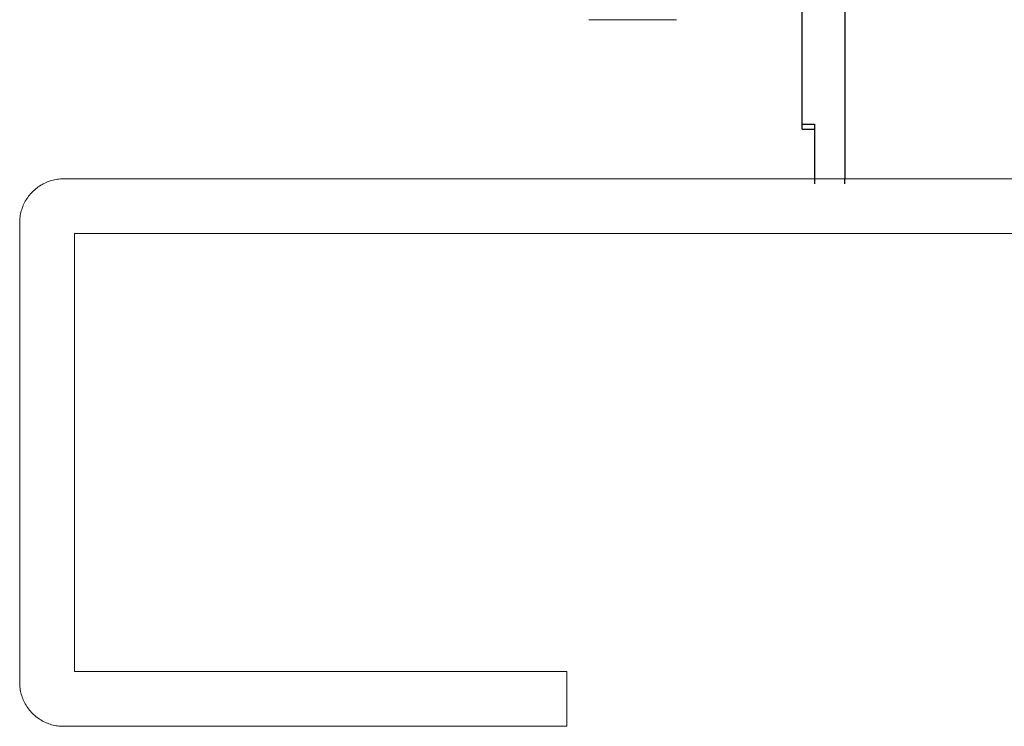
# Model space of a CAD drawing. Units: millimetres. Extents: x -1256 to 1870, y 3753 to 8483.
# Drawn here: x 1197 to 1287, y 5824 to 5889 of the extents above; entities that cross this region are included whole.
import ezdxf

# ---------------------------------------------------------------- set-up
doc = ezdxf.new("R2010")
doc.units = ezdxf.units.MM
doc.layers.add('Make2D$Visible$Curves$1', color=7, linetype='Continuous', true_color=0x000000)
doc.layers.add('Make2D$Visible$Curves$3DCPCOLOR254', color=7, linetype='Continuous', lineweight=0, true_color=0xd6d6d6)

msp = doc.modelspace()

# ---------------------------------------------------------------- linework, layer by layer
at = {"layer": 'Make2D$Visible$Curves$1', "color": 251, "true_color": 0x545454}
for points in [[(1268.543, 5879.481), (1268.543, 5892.481)], [(1272.422, 5892.481), (1272.422, 5874.481)], [(1268.543, 5879.022), (1268.543, 5879.482)], [(1268.543, 5879.481), (1269.653, 5879.481)], [(1269.653, 5879.481), (1269.653, 5874.481)], [(1268.543, 5879.022), (1269.653, 5879.022)], [(1269.653, 5874.481), (1269.653, 5874.022)], [(1272.422, 5874.022), (1272.422, 5874.482)]]:
    msp.add_lwpolyline(points, dxfattribs=at)
at = {"layer": 'Make2D$Visible$Curves$3DCPCOLOR254'}
for points in [[(1257.043, 5889.022), (1249.043, 5889.022)], [(1197.043, 5870.481), (1197.045, 5870.618), (1197.052, 5870.754), (1197.064, 5870.89), (1197.08, 5871.026), (1197.101, 5871.161), (1197.126, 5871.295), (1197.156, 5871.428), (1197.191, 5871.56), (1197.23, 5871.691), (1197.274, 5871.821), (1197.322, 5871.949), (1197.374, 5872.075), (1197.43, 5872.199), (1197.491, 5872.321), (1197.556, 5872.442), (1197.625, 5872.56), (1197.698, 5872.675), (1197.775, 5872.788), (1197.855, 5872.898), (1197.94, 5873.006), (1198.028, 5873.11), (1198.119, 5873.211), (1198.214, 5873.31), (1198.312, 5873.405), (1198.414, 5873.496), (1198.518, 5873.584), (1198.626, 5873.668), (1198.736, 5873.749), (1198.849, 5873.826), (1198.964, 5873.899), (1199.082, 5873.968), (1199.202, 5874.033), (1199.325, 5874.093), (1199.449, 5874.15), (1199.575, 5874.202), (1199.703, 5874.25), (1199.833, 5874.294), (1199.963, 5874.333), (1200.096, 5874.367), (1200.229, 5874.398), (1200.363, 5874.423), (1200.498, 5874.444), (1200.634, 5874.46), (1200.77, 5874.472), (1200.906, 5874.479), (1201.043, 5874.481)], [(1201.043, 5874.481), (1493.043, 5874.481)], [(1197.043, 5828.481), (1197.043, 5870.481)], [(1492.043, 5869.481), (1202.043, 5869.481)], [(1202.043, 5869.481), (1202.043, 5829.481)], [(1202.043, 5829.481), (1232.043, 5829.481)], [(1242.649, 5829.481), (1232.043, 5829.481)], [(1247.043, 5829.481), (1242.649, 5829.481)], [(1247.043, 5824.481), (1247.043, 5829.481)], [(1201.043, 5824.481), (1200.906, 5824.484), (1200.77, 5824.491), (1200.634, 5824.502), (1200.498, 5824.518), (1200.363, 5824.539), (1200.229, 5824.565), (1200.096, 5824.595), (1199.963, 5824.63), (1199.833, 5824.669), (1199.703, 5824.712), (1199.575, 5824.76), (1199.449, 5824.812), (1199.325, 5824.869), (1199.202, 5824.93), (1199.082, 5824.995), (1198.964, 5825.064), (1198.849, 5825.136), (1198.736, 5825.213), (1198.626, 5825.294), (1198.518, 5825.378), (1198.414, 5825.466), (1198.312, 5825.558), (1198.214, 5825.653), (1198.119, 5825.751), (1198.028, 5825.852), (1197.94, 5825.957), (1197.855, 5826.064), (1197.775, 5826.174), (1197.698, 5826.287), (1197.625, 5826.403), (1197.556, 5826.521), (1197.491, 5826.641), (1197.43, 5826.763), (1197.374, 5826.888), (1197.322, 5827.014), (1197.274, 5827.142), (1197.23, 5827.271), (1197.191, 5827.402), (1197.156, 5827.534), (1197.126, 5827.667), (1197.101, 5827.802), (1197.08, 5827.937), (1197.064, 5828.072), (1197.052, 5828.208), (1197.045, 5828.345), (1197.043, 5828.481)], [(1232.043, 5824.481), (1201.043, 5824.481)], [(1232.043, 5824.481), (1242.649, 5824.481)], [(1242.649, 5824.481), (1247.043, 5824.481)]]:
    msp.add_lwpolyline(points, dxfattribs=at)

doc.saveas('drawing.dxf')
